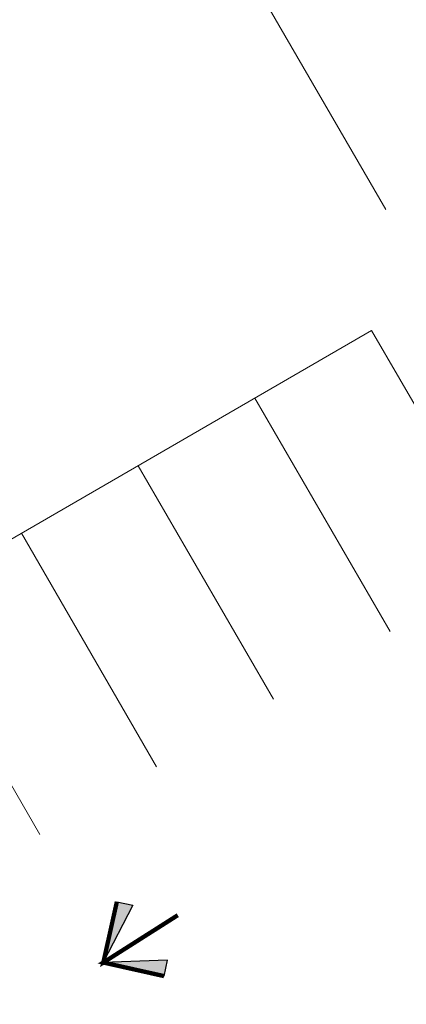
# Model space of a CAD drawing. Units: millimetres. Extents: x 8340 to 23103, y 22260 to 45822.
# Drawn here: x 10303 to 10303, y 22358 to 22358 of the extents above; entities that cross this region are included whole.
import ezdxf

# ---------------------------------------------------------------- set-up
doc = ezdxf.new("R2010")
doc.units = ezdxf.units.MM
doc.header["$LTSCALE"] = 100

# ---------------------------------------------------------------- blocks, each defined once
blk = doc.blocks.new('A$C0B2446BF')
h = blk.add_hatch()
h.set_pattern_fill('FENCING_CHAIN-LINK_C', color=256, scale=0.05, style=0, pattern_type=2)
h.set_pattern_definition([(0, (-6692.066083424797, -20843.10530918599), (0.04000000000000001, 0.24), [1.5e-05, -0.039985]), (0, (-6692.066083424797, -20843.10528918599), (0.04000000000000001, 0.24), [1.5e-05, -0.039985]), (0, (-6692.066078424798, -20843.10530418599), (0.04000000000000001, 0.24), [5e-06, -0.039995]), (0, (-6692.066078424798, -20843.10529418599), (0.04000000000000001, 0.24), [5e-06, -0.039995]), (0, (-6692.066063424797, -20843.10530918599), (0.04000000000000001, 0.24), [1.5e-05, -0.039985]), (0, (-6692.066063424797, -20843.10528918599), (0.04000000000000001, 0.24), [1.5e-05, -0.039985]), (0, (-6692.066053424797, -20843.10529918599), (0.04000000000000001, 0.24), [5e-06, -0.039995]), (45, (-6692.076065924797, -20843.24029918599), (0.03999996995155122, -2.775557561562892e-18), [0.01414215, -0.3252691]), (45, (-6692.076065924797, -20843.18029918599), (0.03999996995155122, -2.775557561562892e-18), [0.01414215, -0.3252691]), (45, (-6692.076065924797, -20843.12029918599), (0.03999996995155122, -2.775557561562892e-18), [0.01414215, -0.3252691]), (45, (-6692.076065924797, -20843.06029918599), (0.03999996995155122, -2.775557561562892e-18), [0.01414215, -0.3252691]), (45, (-6692.071065924797, -20843.22529918599), (0.03999996995155122, -2.775557561562892e-18), [0.03535535, -0.3040559]), (45, (-6692.071065924797, -20843.16529918599), (0.03999996995155122, -2.775557561562892e-18), [0.03535535, -0.3040559]), (45, (-6692.071065924797, -20843.10529918599), (0.03999996995155122, -2.775557561562892e-18), [0.03535535, -0.3040559]), (45, (-6692.071065924797, -20843.04529918599), (0.03999996995155122, -2.775557561562892e-18), [0.03535535, -0.3040559]), (45, (-6692.051065924798, -20843.19529918599), (0.03999996995155122, -2.775557561562892e-18), [0.0212132, -0.31819805]), (45, (-6692.051065924798, -20843.13529918599), (0.03999996995155122, -2.775557561562892e-18), [0.0212132, -0.31819805]), (45, (-6692.051065924798, -20843.075299186), (0.03999996995155122, -2.775557561562892e-18), [0.0212132, -0.31819805]), (45, (-6692.051065924798, -20843.01529918599), (0.03999996995155122, -2.775557561562892e-18), [0.01414215, -0.3252691]), (45, (-6692.041065924797, -20843.24529918599), (0.03999996995155122, -2.775557561562892e-18), [0.00707105, -0.3323402]), (90, (-6692.071065924797, -20843.23029918599), (-0.03999999999999999, 0.24), [0.005000000000000001, -0.235]), (90, (-6692.071065924797, -20843.17029918599), (-0.03999999999999999, 0.24), [0.005000000000000001, -0.235]), (90, (-6692.071065924797, -20843.110299186), (-0.03999999999999999, 0.24), [0.005000000000000001, -0.235]), (90, (-6692.071065924797, -20843.05029918599), (-0.03999999999999999, 0.24), [0.005000000000000001, -0.235]), (90, (-6692.066083424797, -20843.10530918599), (-0.03999999999999999, 0.24), [2e-05, -0.23998]), (90, (-6692.066078424798, -20843.10530418599), (-0.03999999999999999, 0.24), [1e-05, -0.23999]), (90, (-6692.066068424797, -20843.10530918599), (-0.03999999999999999, 0.24), [2e-05, -0.23998]), (90, (-6692.066065924797, -20843.23029918599), (-0.03999999999999999, 0.24), [0.005000000000000001, -0.235]), (90, (-6692.066065924797, -20843.17029918599), (-0.03999999999999999, 0.24), [0.005000000000000001, -0.235]), (90, (-6692.066065924797, -20843.110299186), (-0.03999999999999999, 0.24), [0.005000000000000001, -0.235]), (90, (-6692.066065924797, -20843.05029918599), (-0.03999999999999999, 0.24), [0.005000000000000001, -0.235]), (90, (-6692.066063424797, -20843.10530918599), (-0.03999999999999999, 0.24), [2e-05, -0.23998]), (90, (-6692.066048424797, -20843.10530918599), (-0.03999999999999999, 0.24), [1e-05, -0.23999]), (90, (-6692.051065924798, -20843.200299186), (-0.03999999999999999, 0.24), [0.005000000000000001, -0.235]), (90, (-6692.051065924798, -20843.14029918599), (-0.03999999999999999, 0.24), [0.005000000000000001, -0.235]), (90, (-6692.051065924798, -20843.08029918599), (-0.03999999999999999, 0.24), [0.005000000000000001, -0.235]), (90, (-6692.051065924798, -20843.020299186), (-0.03999999999999999, 0.24), [0.005000000000000001, -0.235]), (90, (-6692.046065924797, -20843.200299186), (-0.03999999999999999, 0.24), [0.005000000000000001, -0.235]), (90, (-6692.046065924797, -20843.14029918599), (-0.03999999999999999, 0.24), [0.005000000000000001, -0.235]), (90, (-6692.046065924797, -20843.08029918599), (-0.03999999999999999, 0.24), [0.005000000000000001, -0.235]), (90, (-6692.046065924797, -20843.020299186), (-0.03999999999999999, 0.24), [0.005000000000000001, -0.235]), (315, (-6692.076065924797, -20843.21529918599), (0.03999996995155122, -1.110223024625157e-17), [0.01414215, -0.3252691]), (315, (-6692.076065924797, -20843.15529918599), (0.03999996995155122, -1.110223024625157e-17), [0.01414215, -0.3252691]), (315, (-6692.076065924797, -20843.09529918599), (0.03999996995155122, -1.110223024625157e-17), [0.01414215, -0.3252691]), (315, (-6692.076065924797, -20843.03529918599), (0.03999996995155122, -1.110223024625157e-17), [0.01414215, -0.3252691]), (315, (-6692.071065924797, -20843.23029918599), (0.03999996995155122, -1.110223024625157e-17), [0.0212132, -0.31819805]), (315, (-6692.071065924797, -20843.17029918599), (0.03999996995155122, -1.110223024625157e-17), [0.03535535, -0.3040559]), (315, (-6692.071065924797, -20843.110299186), (0.03999996995155122, -1.110223024625157e-17), [0.03535535, -0.3040559]), (315, (-6692.071065924797, -20843.05029918599), (0.03999996995155122, -1.110223024625157e-17), [0.03535535, -0.3040559]), (315, (-6692.056065924797, -20843.00529918599), (0.03999996995155122, -1.110223024625157e-17), [0.01414215, -0.3252691]), (315, (-6692.051065924798, -20843.200299186), (0.03999996995155122, -1.110223024625157e-17), [0.0212132, -0.31819805]), (315, (-6692.051065924798, -20843.14029918599), (0.03999996995155122, -1.110223024625157e-17), [0.0212132, -0.31819805]), (315, (-6692.051065924798, -20843.08029918599), (0.03999996995155122, -1.110223024625157e-17), [0.0212132, -0.31819805]), (315, (-6692.051065924798, -20843.020299186), (0.03999996995155122, -1.110223024625157e-17), [0.0212132, -0.31819805])])
h.paths.add_polyline_path([(0.8438804502766288, 1.634520323343168), (1.445083087062812, 0.6044398099693353), (1.659485576888073, 0.8189151967271755)])
h.paths.add_polyline_path([(0.8438804502748098, 1.634520323346806), (0.0282753236579083, 0.8189151967271755), (0.2426778134831693, 0.6044398099729733)])
at = {"const_width": 0.08}
for points in [[(0.8438804502729909, 0), (0.8438804502729909, 1.63452032333953), (0.0282753236588178, 0.8189151967271755)], [(0.8438804502729909, 0), (0.8438804502729909, 1.63452032333953), (1.659485576887164, 0.8189151967271755)]]:
    blk.add_lwpolyline(points, dxfattribs=at)
for points in [[(0.0282753236588178, 0.8189151967271755), (0.2426778134831693, 0.6044398099693353), (0.8438804502729909, 1.63452032333953)], [(1.659485576888073, 0.8189151967271755), (1.445083087063722, 0.6044398099693353), (0.8438804502739004, 1.63452032333953)]]:
    blk.add_lwpolyline(points)

msp = doc.modelspace()

# ---------------------------------------------------------------- linework, layer by layer
at = {"lineweight": 13}
for p, q in [((10303.35696236241, 22358.27058286071), (10303.09190155902, 22358.72810198602)), ((10302.91650935829, 22357.95978741066), (10303.34996307559, 22358.21090607256)), ((10303.34996307559, 22358.21090607256), (10303.40339257813, 22358.11868187738)), ((10303.29232295361, 22358.17751263348), (10303.35910983178, 22358.06223238951)), ((10303.23468283163, 22358.14411919439), (10303.3014697098, 22358.02883895043)), ((10303.17704270965, 22358.11072575531), (10303.24382958781, 22357.99544551134)), ((10303.11940258767, 22358.07733231623), (10303.18618946583, 22357.96205207226))]:
    msp.add_line(p, q, dxfattribs=at)

# ---------------------------------------------------------------- block references
at = {"lineweight": 13, "xscale": 0.02664584150910345, "yscale": 0.02664584150910345, "zscale": 0.02664584150910345, "rotation": 122.4113163707166}
msp.add_blockref('A$C0B2446BF', (10303.2663132075, 22357.90323090592), dxfattribs=at)

doc.saveas('drawing.dxf')
